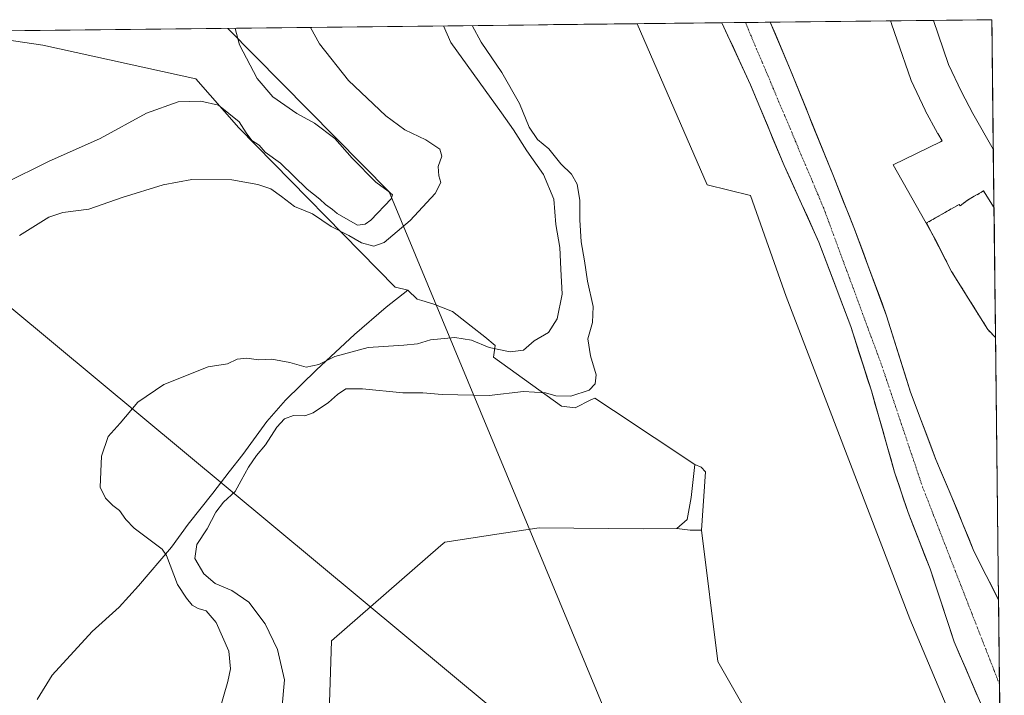
# Model space of a CAD drawing. Units: metres. Extents: x 576825 to 580267, y 4721918 to 4724270.
# Drawn here: x 579918 to 580244, y 4724047 to 4724270 of the extents above; entities that cross this region are included whole.
import ezdxf

# ---------------------------------------------------------------- set-up
doc = ezdxf.new("R2010")
doc.units = ezdxf.units.M
doc.header["$MEASUREMENT"] = 0
doc.linetypes.add('TRAZO_Y_PUNTO', pattern=[1, 0.5, -0.25, 0, -0.25])
doc.linetypes.add('TRAZOSX2', pattern=[1.5, 1, -0.5])
for name, color, linetype, lineweight in [('Arbolado forestal CxS', 92, 'Continuous', 0), ('Corriente natural Cxs', 5, 'Continuous', 13), ('Corriente natural eje', 5, 'TRAZO_Y_PUNTO', 0), ('Corriente natural superficial', 5, 'Continuous', 13), ('Cultivos herbáceos CxS', 92, 'Continuous', 0), ('Curva de nivel normal', 36, 'Continuous', 0), ('Layer 0', 7, 'Continuous', 0), ('Matorral CxS', 135, 'Continuous', 0), ('Municipio CxS', 142, 'Continuous', 0), ('Núcleo urbano CxS', 19, 'Continuous', 0), ('Pastizal CxS', 92, 'Continuous', 0), ('Suelo desnudo CxS', 43, 'Continuous', 0), ('Tendido', 6, 'Continuous', 0), ('Área de servicio', 254, 'TRAZOSX2', 0), ('Área de servicio Cxs', 254, 'Continuous', 0)]:
    doc.layers.add(name, color=color, linetype=linetype, lineweight=lineweight)

# ---------------------------------------------------------------- blocks, each defined once
blk = doc.blocks.new('*U156')
at = {"layer": 'Pastizal CxS', "color": 92, "linetype": 'Continuous', "lineweight": 0}
blk.add_polyline3d([(580176.12, 4724010.92, 429.06), (580149.32, 4724057.81, 426.21), (580143.88, 4724101.25, 426.43), (580145.3, 4724120.43, 425.86), (580143.82, 4724121.99, 426.2), (580143.82, 4724121.99, 426.2), (580141.67, 4724122.89, 426.96), (580114.8, 4724140.79, 435.08), (580108.64, 4724144.89, 436.6), (580107.36, 4724144.25, 436.26), (580102.15, 4724141.65, 436.25), (580097.66, 4724142.15, 436.75), (580075.18, 4724158.38, 443.27), (580075.65, 4724162.23, 444.49), (580072.26, 4724165.08, 445.48), (580067.81, 4724168.68, 446.2), (580061.57, 4724173.44, 447.48), (580055.43, 4724175.88, 448.4), (580051.43, 4724177.11, 449.14), (580049.93, 4724177.57, 449.5), (580046.78, 4724180.5, 450.6), (580042.72, 4724181.55, 451.09), (580042.58, 4724181.57, 451.1), (579990.95, 4724234.22, 464.2), (579976.77, 4724250.42, 466.08), (579926.15, 4724261.55, 473.09), (579895.54, 4724266.06, 482.55), (580122.65, 4724268.63, 417.16), (580145.85, 4724215.37, 418.55), (580160.09, 4724211.81, 416.47), (580171.93, 4724178.45, 416.48), (580212.82, 4724071.92, 415.52), (580243.04, 4724000.13, 415.7)], dxfattribs=at)
blk = doc.blocks.new('*U168')
at = {"layer": 'Pastizal CxS', "color": 92, "linetype": 'Continuous', "lineweight": 0}
for points in [[(579776.83, 4724264.71, 479.94), (579752.47, 4724226.8, 482.47), (579735.21, 4724203.98, 486.5), (579736.25, 4724163.39, 489.54), (579734.49, 4724111.25, 494.01)], [(579895.54, 4724266.06, 482.55), (579926.15, 4724261.55, 473.09), (579976.77, 4724250.42, 466.08), (579990.95, 4724234.22, 464.2), (580042.58, 4724181.57, 451.1), (580042.72, 4724181.55, 451.09), (580046.78, 4724180.5, 450.6)]]:
    blk.add_polyline3d(points, dxfattribs=at)
blk = doc.blocks.new('*U177')
at = {"layer": 'Pastizal CxS', "color": 92, "linetype": 'Continuous', "lineweight": 0}
for points in [[(579776.83, 4724264.71, 479.94), (579752.47, 4724226.8, 482.47), (579735.21, 4724203.98, 486.5), (579736.25, 4724163.39, 489.54), (579734.49, 4724111.25, 494.01)], [(579895.54, 4724266.06, 482.55), (579926.15, 4724261.55, 473.09), (579976.77, 4724250.42, 466.08), (579990.95, 4724234.22, 464.2), (580042.58, 4724181.57, 451.1), (580042.72, 4724181.55, 451.09), (580046.78, 4724180.5, 450.6)]]:
    blk.add_polyline3d(points, dxfattribs=at)
blk = doc.blocks.new('*U189')
at = {"layer": 'Curva de nivel normal', "color": 36, "linetype": 'Continuous', "lineweight": 0}
blk.add_polyline3d([(579989.697704, 4724267.12396, 465), (579989.71, 4724267, 465), (579991.17, 4724261.66, 465), (579997.04, 4724250.48, 465), (580002.22, 4724244.42, 465), (580010.07, 4724238.9, 465), (580015.97, 4724235.74, 465), (580022.72, 4724230.65, 465), (580028.38, 4724224.15, 465), (580036.19, 4724216.22, 465), (580040.32, 4724213.22, 465), (580041.76, 4724212.08, 465), (580041.26, 4724210.72, 465), (580034.56, 4724203.7, 465), (580032.74, 4724202.35, 465), (580030.2, 4724201.99, 465), (580023.41, 4724205.86, 465), (580021.96, 4724207.17, 465), (580019.64, 4724208.83, 465), (580017.7, 4724210.67, 465), (580013.49, 4724213.96, 465), (580004.69, 4724222.56, 465), (579999.68, 4724226.12, 465), (579997.68, 4724228.46, 465), (579995.29, 4724230.07, 465), (579993.4, 4724232.51, 465), (579991.09, 4724236.21, 465), (579984.22, 4724241.67, 465), (579978.43, 4724243.06, 465), (579970.91, 4724242.77, 465), (579960.39, 4724239.08, 465), (579945.06, 4724230.63, 465), (579928.06, 4724223.06, 465), (579913.39, 4724215.82, 465)], dxfattribs=at)
blk = doc.blocks.new('*U190')
at = {"layer": 'Curva de nivel normal', "color": 36, "linetype": 'Continuous', "lineweight": 0}
blk.add_polyline3d([(580014.6548, 4724267.4068, 460), (580017.61, 4724261.96, 460), (580027.21, 4724249.86, 460), (580039.5, 4724238.2, 460), (580045.79, 4724233.58, 460), (580052.77, 4724230.23, 460), (580057.4, 4724227.19, 460), (580058.02, 4724224.81, 460), (580056.9, 4724221.43, 460), (580057.03, 4724218.36, 460), (580057.7, 4724216.17, 460), (580055.84, 4724212.5, 460), (580047.54, 4724203.57, 460), (580038.99, 4724196.29, 460), (580035.57, 4724195.04, 460), (580031.51, 4724196.24, 460), (580027.35, 4724198.62, 460), (580021.46, 4724201.62, 460), (580015.31, 4724205.81, 460), (580009.34, 4724208.18, 460), (580005.03, 4724211.48, 460), (580001.54, 4724213.99, 460), (579997.2, 4724215.53, 460), (579988.59, 4724217.04, 460), (579975.36, 4724217.08, 460), (579965.94, 4724215.41, 460), (579952.36, 4724211.16, 460), (579941.4, 4724207.37, 460), (579932.78, 4724206.2, 460), (579928.17, 4724204.68, 460), (579918.46, 4724198.64, 460)], dxfattribs=at)

msp = doc.modelspace()

# ---------------------------------------------------------------- linework, layer by layer
at = {"layer": 'Arbolado forestal CxS', "color": 92, "linetype": 'Continuous', "lineweight": 0}
msp.add_polyline3d([(580240.41, 4724227.19, 420.23), (580233.67, 4724238.92, 420.74), (580229.85, 4724246.06, 421.01), (580225.55, 4724255.14, 420.67), (580222.2, 4724265.19, 421.8), (580220.68, 4724269.74, 421.95), (580239.92, 4724269.96, 433.13), (580240.41, 4724227.19, 420.23)], close=True, dxfattribs=at)
for points in [[(580239.92, 4724269.96, 433.13), (580220.68, 4724269.74, 421.95)], [(580220.68, 4724269.74, 421.95), (580222.2, 4724265.19, 421.8), (580225.55, 4724255.14, 420.67), (580229.85, 4724246.06, 421.01), (580233.67, 4724238.92, 420.74), (580240.41, 4724227.19, 420.23)], [(580239.92, 4724269.96, 433.13), (580240.41, 4724227.19, 420.23)]]:
    msp.add_polyline3d(points, dxfattribs=at)
at = {"layer": 'Corriente natural Cxs', "color": 5, "linetype": 'Continuous', "lineweight": 13}
msp.add_polyline3d([(580235.12, 4724046.56, 412.16), (580233.21, 4724051, 412.33), (580231.29, 4724055.44, 412.57), (580229.38, 4724059.89, 412.74), (580227.47, 4724064.33, 412.7), (580226.14, 4724068.34, 412.37), (580224.81, 4724072.35, 412.21), (580223.48, 4724076.37, 412.24), (580222.14, 4724080.38, 412.34), (580220.81, 4724084.39, 412.33), (580219.48, 4724088.4, 412.23), (580217.67, 4724093.06, 412.32), (580215.87, 4724097.72, 412.51), (580214.06, 4724102.38, 412.68), (580212.25, 4724107.04, 412.65), (580210.75, 4724111.49, 412.7), (580209.25, 4724115.95, 413.02), (580207.75, 4724120.4, 413.09), (580206.48, 4724124.87, 412.92), (580205.21, 4724129.34, 412.94), (580203.94, 4724133.82, 412.83), (580202.66, 4724138.29, 412.22), (580201.39, 4724142.76, 412.64), (580200.12, 4724147.23, 413.25), (580198.75, 4724151.49, 413.25), (580197.37, 4724155.76, 413), (580196, 4724160.02, 412.96), (580194.62, 4724164.29, 412.88), (580193.25, 4724168.55, 412.52), (580191.5, 4724173.2, 412.16), (580189.75, 4724177.84, 412.07), (580188, 4724182.49, 411.88), (580186.25, 4724187.13, 412.27), (580184.5, 4724191.78, 412.23), (580182.75, 4724196.42, 411.83), (580180.84, 4724200.64, 411.84), (580178.93, 4724204.86, 412), (580177.02, 4724209.08, 411.7), (580175.11, 4724213.29, 411.72), (580173.2, 4724217.51, 411.6), (580171.29, 4724221.73, 411.45), (580169.43, 4724226.18, 411.61), (580167.56, 4724230.62, 411.34), (580165.7, 4724235.07, 411.44), (580163.84, 4724239.52, 411.47), (580161.97, 4724243.96, 411.38), (580160.11, 4724248.41, 411.39), (580158.23, 4724252.52, 411.37), (580156.34, 4724256.63, 411.36), (580154.46, 4724260.73, 411.38), (580152.57, 4724264.84, 411.36), (580150.69, 4724268.95, 411.54), (580154.68, 4724268.99, 411.38), (580158.68, 4724269.04, 411.4), (580162.67, 4724269.08, 411.57), (580166.66, 4724269.13, 411.9), (580168.34, 4724265.17, 411.92), (580170.02, 4724261.22, 411.76), (580171.69, 4724257.26, 411.48), (580173.37, 4724253.31, 411.76), (580175.11, 4724248.99, 411.78), (580176.86, 4724244.67, 411.55), (580178.6, 4724240.34, 411.53), (580180.34, 4724236.02, 411.46), (580182.08, 4724231.7, 411.45), (580183.83, 4724227.38, 411.45), (580185.57, 4724223.05, 411.34), (580187.31, 4724218.73, 411.6), (580189.12, 4724214.22, 411.94), (580190.92, 4724209.71, 411.56), (580192.73, 4724205.19, 411.73), (580194.53, 4724200.68, 411.77), (580196.05, 4724196.6, 411.69), (580197.56, 4724192.52, 411.65), (580199.08, 4724188.44, 411.84), (580200.59, 4724184.35, 412.57), (580202.11, 4724180.27, 412.74), (580203.62, 4724176.19, 412.49), (580205.14, 4724172.11, 412.32), (580206.46, 4724167.9, 412.5), (580207.78, 4724163.69, 412.81), (580209.1, 4724159.49, 412.81), (580210.41, 4724155.28, 412.71), (580211.73, 4724151.07, 412.65), (580213.05, 4724146.86, 412.8), (580214.72, 4724142.4, 412.54), (580216.39, 4724137.95, 412.61), (580218.07, 4724133.49, 412.44), (580219.74, 4724129.04, 412.36), (580221.41, 4724124.58, 412.19), (580223.19, 4724120.42, 412.09), (580224.96, 4724116.27, 411.97), (580226.74, 4724112.11, 411.99), (580228.55, 4724107.65, 411.89), (580230.35, 4724103.18, 411.75), (580232.16, 4724098.72, 412), (580233.96, 4724094.25, 412.21), (580236, 4724090.24, 412.26), (580238.05, 4724086.23, 412.57), (580240.09, 4724082.21, 412.66), (580242.13, 4724078.2, 412.84), (580242.14, 4724078.18, 412.84), (580242.14, 4724078.18, 412.84), (580242.19, 4724073.25, 412.96), (580242.25, 4724068.33, 412.75), (580242.31, 4724063.4, 412.36), (580242.37, 4724058.47, 412.3), (580242.42, 4724053.54, 412.24), (580242.48, 4724048.62, 412.2), (580242.54, 4724043.69, 412.06)], dxfattribs=at)
at = {"layer": 'Corriente natural eje', "color": 5, "linetype": 'TRAZO_Y_PUNTO', "lineweight": 0}
for points in [[(580158.45, 4724269.04, 411.4), (580160.3, 4724264.65, 411.38), (580162.15, 4724260.27, 411.36), (580163.99, 4724255.88, 411.33), (580165.84, 4724251.5, 411.32), (580167.69, 4724247.12, 411.32), (580169.54, 4724242.73, 411.32), (580171.39, 4724238.35, 411.33), (580173.23, 4724233.96, 411.32), (580175.08, 4724229.58, 411.32), (580176.93, 4724225.2, 411.31), (580178.78, 4724220.81, 411.32), (580180.62, 4724216.43, 411.32), (580182.47, 4724212.04, 411.34), (580184.32, 4724207.66, 411.35), (580185.93, 4724203.3, 411.35), (580187.54, 4724198.93, 411.4), (580189.15, 4724194.57, 411.6), (580190.76, 4724190.21, 411.58), (580192.37, 4724185.84, 411.59), (580193.98, 4724181.48, 411.87), (580195.59, 4724177.12, 412.21), (580197.2, 4724172.75, 412.47), (580198.81, 4724168.39, 412.61), (580200.42, 4724164.03, 412.96), (580202.03, 4724159.66, 413.32), (580203.64, 4724155.3, 413.34), (580205.13, 4724150.87, 413.22), (580206.62, 4724146.44, 412.81), (580208.11, 4724142.01, 412.36), (580209.6, 4724137.58, 412.32), (580211.08, 4724133.14, 412.51), (580212.57, 4724128.71, 412.45), (580214.06, 4724124.28, 412.23), (580215.55, 4724119.85, 412.16), (580217.04, 4724115.42, 412.12), (580218.86, 4724110.76, 412.05), (580220.67, 4724106.1, 411.99), (580222.49, 4724101.45, 412.04), (580224.3, 4724096.79, 412.13), (580226.12, 4724092.13, 412.18), (580227.93, 4724087.47, 412.21), (580229.75, 4724082.82, 412.25), (580231.57, 4724078.16, 412.31), (580233.38, 4724073.5, 412.45), (580235.2, 4724068.84, 412.56), (580237.01, 4724064.18, 412.51), (580238.83, 4724059.53, 412.36), (580240.64, 4724054.87, 412.23), (580242.46, 4724050.21, 412.21)], [(580242.46, 4724050.21, 412.21), (580242.46, 4724050.21, 412.21)]]:
    msp.add_polyline3d(points, dxfattribs=at)
at = {"layer": 'Corriente natural superficial', "color": 5, "linetype": 'Continuous', "lineweight": 13}
for points in [[(580158.45, 4724269.04, 411.4), (580154.68, 4724268.99, 411.38), (580150.69, 4724268.95, 411.54)], [(580235.12, 4724046.56, 412.16), (580233.21, 4724051, 412.33), (580231.29, 4724055.44, 412.57), (580229.38, 4724059.89, 412.74), (580227.47, 4724064.33, 412.7), (580226.14, 4724068.34, 412.37), (580224.81, 4724072.35, 412.21), (580223.48, 4724076.37, 412.24), (580222.14, 4724080.38, 412.34), (580220.81, 4724084.39, 412.33), (580219.48, 4724088.4, 412.23), (580217.67, 4724093.06, 412.32), (580215.87, 4724097.72, 412.51), (580214.06, 4724102.38, 412.68), (580212.25, 4724107.04, 412.65), (580210.75, 4724111.49, 412.7), (580209.25, 4724115.95, 413.02), (580207.75, 4724120.4, 413.09), (580206.48, 4724124.87, 412.92), (580205.21, 4724129.34, 412.94), (580203.94, 4724133.82, 412.83), (580202.66, 4724138.29, 412.22), (580201.39, 4724142.76, 412.64), (580200.12, 4724147.23, 413.25), (580198.75, 4724151.49, 413.25), (580197.37, 4724155.76, 413), (580196, 4724160.02, 412.96), (580194.62, 4724164.29, 412.88), (580193.25, 4724168.55, 412.52), (580191.5, 4724173.2, 412.16), (580189.75, 4724177.84, 412.07), (580188, 4724182.49, 411.88), (580186.25, 4724187.13, 412.27), (580184.5, 4724191.78, 412.23), (580182.75, 4724196.42, 411.83), (580180.84, 4724200.64, 411.84), (580178.93, 4724204.86, 412), (580177.02, 4724209.08, 411.7), (580175.11, 4724213.29, 411.72), (580173.2, 4724217.51, 411.6), (580171.29, 4724221.73, 411.45), (580169.43, 4724226.18, 411.61), (580167.56, 4724230.62, 411.34), (580165.7, 4724235.07, 411.44), (580163.84, 4724239.52, 411.47), (580161.97, 4724243.96, 411.38), (580160.11, 4724248.41, 411.39), (580158.23, 4724252.52, 411.37), (580156.34, 4724256.63, 411.36), (580154.46, 4724260.73, 411.38), (580152.57, 4724264.84, 411.36), (580150.69, 4724268.95, 411.54)], [(580166.66, 4724269.13, 411.9), (580162.67, 4724269.08, 411.57), (580158.68, 4724269.04, 411.4), (580158.45, 4724269.04, 411.4)], [(580166.66, 4724269.13, 411.9), (580168.34, 4724265.17, 411.92), (580170.02, 4724261.22, 411.76), (580171.69, 4724257.26, 411.48), (580173.37, 4724253.31, 411.76), (580175.11, 4724248.99, 411.78), (580176.86, 4724244.67, 411.55), (580178.6, 4724240.34, 411.53), (580180.34, 4724236.02, 411.46), (580182.08, 4724231.7, 411.45), (580183.83, 4724227.38, 411.45), (580185.57, 4724223.05, 411.34), (580187.31, 4724218.73, 411.6), (580189.12, 4724214.22, 411.94), (580190.92, 4724209.71, 411.56), (580192.73, 4724205.19, 411.73), (580194.53, 4724200.68, 411.77), (580196.05, 4724196.6, 411.69), (580197.56, 4724192.52, 411.65), (580199.08, 4724188.44, 411.84), (580200.59, 4724184.35, 412.57), (580202.11, 4724180.27, 412.74), (580203.62, 4724176.19, 412.49), (580205.14, 4724172.11, 412.32), (580206.46, 4724167.9, 412.5), (580207.78, 4724163.69, 412.81), (580209.1, 4724159.49, 412.81), (580210.41, 4724155.28, 412.71), (580211.73, 4724151.07, 412.65), (580213.05, 4724146.86, 412.8), (580214.72, 4724142.4, 412.54), (580216.39, 4724137.95, 412.61), (580218.07, 4724133.49, 412.44), (580219.74, 4724129.04, 412.36), (580221.41, 4724124.58, 412.2), (580223.19, 4724120.42, 412.09), (580224.96, 4724116.27, 411.97), (580226.74, 4724112.11, 411.99), (580228.55, 4724107.65, 411.89), (580230.35, 4724103.18, 411.75), (580232.16, 4724098.72, 412), (580233.96, 4724094.25, 412.21), (580236, 4724090.24, 412.26), (580238.05, 4724086.23, 412.57), (580240.09, 4724082.21, 412.66), (580242.13, 4724078.2, 412.84), (580242.14, 4724078.18, 412.84)], [(580242.14, 4724078.18, 412.84), (580242.19, 4724073.25, 412.96), (580242.25, 4724068.33, 412.75), (580242.31, 4724063.4, 412.36), (580242.37, 4724058.47, 412.3), (580242.42, 4724053.54, 412.24), (580242.46, 4724050.21, 412.21)], [(580242.46, 4724050.21, 412.21), (580242.48, 4724048.62, 412.2), (580242.54, 4724043.69, 412.06), (580242.59, 4724038.76, 411.86), (580242.65, 4724033.83, 411.75), (580242.71, 4724028.9, 411.59)], [(580242.46, 4724050.21, 412.21), (580242.46, 4724050.21, 412.21)]]:
    msp.add_polyline3d(points, dxfattribs=at)
at = {"layer": 'Cultivos herbáceos CxS', "color": 92, "linetype": 'Continuous', "lineweight": 0}
for points in [[(580055.47, 4723821.19, 447.57), (580018.01, 4723910.46, 452.63), (580036.98, 4723918.6, 446.09), (580064.43, 4723940.06, 440.34), (580046.34, 4723954.76, 442.39), (580021.47, 4723977.36, 446.96), (580019.2, 4723991.26, 442.86), (580018.4, 4723989.62, 443.23), (580019.38, 4723996.52, 442.07), (580021.6, 4724064.62, 435.93), (580057.76, 4724096.14, 432.83), (580059.04, 4724097.26, 432.83), (580077.03, 4724099.99, 431.68), (580090.21, 4724101.99, 430.79), (580124.6, 4724101.59, 429.9), (580135.72, 4724101.73, 427.7), (580140.23, 4724101.18, 426.97), (580143.88, 4724101.25, 426.43), (580149.32, 4724057.81, 426.21), (580176.12, 4724010.92, 429.06), (580182.05, 4723969.87, 430.5), (580196.46, 4723947.62, 429.96), (580202.44, 4723935.26, 430.16), (580209.22, 4723906.84, 431.21)], [(580143.88, 4724101.25, 426.43), (580140.23, 4724101.18, 426.97), (580135.72, 4724101.73, 427.7), (580124.6, 4724101.59, 429.9), (580090.21, 4724101.99, 430.79), (580077.03, 4724099.99, 431.68), (580059.04, 4724097.26, 432.83), (580057.76, 4724096.14, 432.83), (580021.6, 4724064.62, 435.93), (580019.38, 4723996.52, 442.07), (580018.4, 4723989.62, 443.23)], [(580143.88, 4724101.25, 426.43), (580149.32, 4724057.81, 426.21), (580176.12, 4724010.92, 429.06), (580182.05, 4723969.87, 430.5), (580196.46, 4723947.62, 429.96), (580202.44, 4723935.26, 430.16), (580209.22, 4723906.84, 431.21), (580213.62, 4723892.39, 431.61), (580213.62, 4723892.38, 431.61)]]:
    msp.add_polyline3d(points, dxfattribs=at)
at = {"layer": 'Curva de nivel normal', "color": 36, "linetype": 'Continuous', "lineweight": 0}
for points in [[(580058.58, 4724267.9, 445), (580061.08, 4724262.45, 445), (580077.78, 4724239.21, 445), (580081.73, 4724233.52, 445), (580086.18, 4724226.64, 445), (580091.65, 4724218.77, 445), (580095.1, 4724210.58, 445), (580095.73, 4724202.28, 445), (580097.13, 4724194.61, 445), (580097.4, 4724187.52, 445), (580097.85, 4724179.17, 445), (580096.18, 4724171.02, 445), (580093.38, 4724166.5, 445), (580088.6, 4724163.81, 445), (580085.05, 4724160.68, 445), (580080.68, 4724160.17, 445), (580073.76, 4724161.61, 445), (580067.9, 4724164.06, 445), (580062.4, 4724164.94, 445), (580054.36, 4724164.09, 445), (580050.01, 4724162.82, 445), (580045.54, 4724162.32, 445), (580033.74, 4724161.56, 445), (580022.72, 4724158.58, 445), (580017.39, 4724155.99, 445), (580013.17, 4724155.12, 445), (580007.83, 4724156.67, 445), (580001.83, 4724157.78, 445), (579997.4, 4724157.52, 445), (579993.59, 4724158.04, 445), (579990.4, 4724157.75, 445), (579987.22, 4724156.2, 445), (579980.84, 4724155.22, 445), (579966.18, 4724149.36, 445), (579957.5, 4724143.47, 445), (579951.67, 4724136.62, 445), (579947.7, 4724132.11, 445), (579945.5, 4724125.71, 445), (579945.11, 4724115.37, 445), (579946.88, 4724111.82, 445), (579949.29, 4724109.38, 445), (579951.46, 4724107.74, 445), (579953.59, 4724104.71, 445), (579956.36, 4724101.81, 445), (579965.58, 4724094.93, 445), (579967.08, 4724092.84, 445), (579970.65, 4724083.18, 445), (579973.6, 4724078.7, 445), (579975.56, 4724076.43, 445), (579977.53, 4724075.33, 445), (579980.14, 4724074.5, 445), (579983.43, 4724070.63, 445), (579987.65, 4724061.18, 445), (579988.2, 4724055.33, 445), (579987.32, 4724051.18, 445), (579981.77, 4724032.13, 445)], [(580068.06, 4724268.01, 440), (580071.02, 4724262.56, 440), (580077.95, 4724252.55, 440), (580083.74, 4724242.22, 440), (580086.99, 4724234.42, 440), (580089.74, 4724230.4, 440), (580093.4, 4724227.3, 440), (580097.38, 4724222.33, 440), (580100.95, 4724218.88, 440), (580102.77, 4724215.61, 440), (580103.72, 4724210.17, 440), (580103.67, 4724203.84, 440), (580104.09, 4724196.52, 440), (580105.26, 4724190.24, 440), (580106.22, 4724183.52, 440), (580108.12, 4724175.17, 440), (580107.87, 4724169.84, 440), (580106.38, 4724164.5, 440), (580107.2, 4724158.84, 440), (580109.06, 4724152.55, 440), (580108.72, 4724149.61, 440), (580106.73, 4724147.51, 440), (580100.76, 4724145.5, 440), (580095.71, 4724145.56, 440), (580092.38, 4724146.58, 440), (580085.05, 4724147.03, 440), (580073.71, 4724145.67, 440), (580058.15, 4724146.03, 440), (580051.78, 4724146.56, 440), (580045.14, 4724146.63, 440), (580031.85, 4724147.97, 440), (580026.29, 4724147.87, 440), (580023.58, 4724146.09, 440), (580020.6, 4724143.38, 440), (580015.49, 4724139.98, 440), (580012.79, 4724139.04, 440), (580008.99, 4724139.12, 440), (580006.09, 4724138.04, 440), (580003.52, 4724135.24, 440), (579999.72, 4724129.45, 440), (579996.8, 4724125.91, 440), (579994.18, 4724122.02, 440), (579991.68, 4724117.59, 440), (579989.68, 4724114.03, 440), (579985.9, 4724110.44, 440), (579983.29, 4724107.1, 440), (579980.48, 4724101.68, 440), (579977.06, 4724096.41, 440), (579976.42, 4724091.86, 440), (579979.36, 4724086.78, 440), (579983.15, 4724083.6, 440), (579988.6, 4724081.25, 440), (579994.24, 4724077.39, 440), (579999.68, 4724070.18, 440), (580003.74, 4724061.75, 440), (580006.04, 4724051.75, 440), (580005.17, 4724041.96, 440)]]:
    msp.add_polyline3d(points, dxfattribs=at)
at = {"layer": 'Layer 0', "linetype": 'Continuous', "lineweight": 0}
for points in [[(579924.24, 4724045.25, 455.49), (579929.23, 4724053.31, 455.36), (579942.42, 4724067.72, 453.16), (579951.33, 4724075.76, 450.71), (579957.8, 4724082.81, 448.09), (579968.64, 4724095.6, 443.99), (579974.22, 4724103.23, 443.04), (579982.33, 4724113.48, 442.45), (579987.76, 4724120.47, 441.32), (579992.23, 4724126.23, 441.64), (580000.19, 4724137.17, 442.15), (580006.37, 4724144.21, 442.89), (580016.64, 4724154.18, 444.17), (580029.17, 4724165.93, 447.23), (580039.66, 4724174.89, 450.19), (580046.78, 4724180.5, 452.2), (580049.93, 4724177.57, 450.44), (580051.43, 4724177.11, 450.26), (580055.43, 4724175.88, 449.72), (580061.57, 4724173.44, 448.08), (580067.81, 4724168.68, 447.15), (580072.26, 4724165.08, 446.4), (580075.65, 4724162.23, 445.44), (580075.18, 4724158.38, 443.75), (580097.66, 4724142.15, 437.73), (580102.15, 4724141.65, 437.71), (580107.36, 4724144.25, 438.2), (580108.64, 4724144.89, 438.33), (580114.8, 4724140.79, 436.32), (580141.67, 4724122.89, 428.49), (580140.48, 4724112.05, 427.8), (580139.16, 4724104.77, 427.9), (580135.72, 4724101.73, 428.79), (580124.6, 4724101.59, 430.37), (580090.21, 4724101.99, 431.93), (580077.03, 4724099.99, 432.41), (580059.04, 4724097.26, 433.97), (580057.76, 4724096.14, 433.79), (580021.6, 4724064.62, 436.4), (580019.38, 4723996.52, 441.7)], [(580019.38, 4723996.52, 441.7), (580021.6, 4724064.62, 436.4), (580057.76, 4724096.14, 433.79), (580059.04, 4724097.26, 433.97), (580077.03, 4724099.99, 432.41), (580090.21, 4724101.99, 431.93), (580124.6, 4724101.59, 430.37), (580135.72, 4724101.73, 428.79), (580139.16, 4724104.77, 427.9), (580140.48, 4724112.05, 427.8), (580141.67, 4724122.89, 428.49), (580114.8, 4724140.79, 436.32), (580108.64, 4724144.89, 438.33), (580107.36, 4724144.25, 438.2), (580102.15, 4724141.65, 437.71), (580097.66, 4724142.15, 437.73), (580075.18, 4724158.38, 443.75), (580075.65, 4724162.23, 445.44), (580072.26, 4724165.08, 446.4), (580067.81, 4724168.68, 447.15), (580061.57, 4724173.44, 448.08), (580055.43, 4724175.88, 449.72), (580051.43, 4724177.11, 450.26), (580049.93, 4724177.57, 450.44), (580046.78, 4724180.5, 452.2), (580039.66, 4724174.89, 450.19), (580029.17, 4724165.93, 447.23), (580016.64, 4724154.18, 444.17), (580006.37, 4724144.21, 442.89), (580000.19, 4724137.17, 442.15), (579992.23, 4724126.23, 441.64), (579987.76, 4724120.47, 441.32), (579982.33, 4724113.48, 442.45), (579974.22, 4724103.23, 443.04), (579968.64, 4724095.6, 443.99), (579957.8, 4724082.81, 448.09), (579951.33, 4724075.76, 450.71), (579942.42, 4724067.72, 453.16), (579929.23, 4724053.31, 455.36), (579924.24, 4724045.25, 455.49)]]:
    msp.add_polyline3d(points, dxfattribs=at)
at = {"layer": 'Matorral CxS', "color": 135, "linetype": 'Continuous', "lineweight": 0}
for points in [[(580243.04, 4724000.13, 415.7), (580212.82, 4724071.92, 415.52), (580171.93, 4724178.45, 416.48), (580160.09, 4724211.81, 416.47), (580145.85, 4724215.37, 418.55), (580122.65, 4724268.63, 417.16), (580150.69, 4724268.95, 411.37), (580160.11, 4724248.41, 411.34), (580171.29, 4724221.73, 411.5), (580182.75, 4724196.42, 412.16), (580193.25, 4724168.55, 412.87), (580200.12, 4724147.23, 412.72), (580207.75, 4724120.4, 412.49), (580212.25, 4724107.04, 411.87), (580219.48, 4724088.4, 412.15), (580227.47, 4724064.33, 412.66), (580238.94, 4724037.67, 411.63), (580242.7, 4724028.92, 411.51), (580242.71, 4724028.9, 411.51), (580243.04, 4724000.13, 415.7)], [(580242.14, 4724078.18, 413.08), (580242.13, 4724078.2, 413.08), (580233.96, 4724094.25, 412.37), (580226.74, 4724112.11, 411.92), (580221.41, 4724124.58, 411.87), (580213.05, 4724146.86, 412.36), (580205.14, 4724172.11, 412.38), (580194.53, 4724200.68, 411.9), (580187.31, 4724218.73, 411.97), (580173.37, 4724253.31, 411.98), (580166.66, 4724269.13, 412.03), (580206.44, 4724269.58, 419.59), (580206.75, 4724268.66, 419.6), (580206.77, 4724268.62, 419.6), (580208.64, 4724263.18, 419.69), (580213.11, 4724250.15, 419.6), (580213.23, 4724249.86, 419.59), (580217.86, 4724240.1, 419.65), (580217.93, 4724239.97, 419.65), (580221.96, 4724232.44, 419.63), (580222, 4724232.36, 419.64), (580222.04, 4724232.29, 419.64), (580223.54, 4724229.86, 419.6), (580222.9, 4724229.55, 419.59), (580207.26, 4724222.01, 417.1), (580221.02, 4724197.6, 418.86), (580226.59, 4724186.76, 418.51), (580232.14, 4724177.88, 418.61), (580238.01, 4724168.46, 419.18), (580238.62, 4724167.49, 419.11), (580241.12, 4724164.89, 419), (580241.14, 4724164.87, 419), (580242.14, 4724078.18, 413.08)]]:
    msp.add_polyline3d(points, close=True, dxfattribs=at)
for points in [[(580150.69, 4724268.95, 411.37), (580122.65, 4724268.63, 417.16)], [(580122.65, 4724268.63, 417.16), (580145.85, 4724215.37, 418.55), (580160.09, 4724211.81, 416.47), (580171.93, 4724178.45, 416.48), (580212.82, 4724071.92, 415.52), (580243.04, 4724000.13, 415.7)], [(580150.69, 4724268.95, 411.37), (580160.11, 4724248.41, 411.34), (580171.29, 4724221.73, 411.5), (580182.75, 4724196.42, 412.16), (580193.25, 4724168.55, 412.87), (580200.12, 4724147.23, 412.72), (580207.75, 4724120.4, 412.49), (580212.25, 4724107.04, 411.87), (580219.48, 4724088.4, 412.15), (580227.47, 4724064.33, 412.66), (580238.94, 4724037.67, 411.63), (580242.7, 4724028.92, 411.51), (580242.71, 4724028.9, 411.51)], [(580206.44, 4724269.58, 419.59), (580166.66, 4724269.13, 412.03)], [(580166.66, 4724269.13, 412.03), (580173.37, 4724253.31, 411.98), (580187.31, 4724218.73, 411.97), (580194.53, 4724200.68, 411.9), (580205.14, 4724172.11, 412.38), (580213.05, 4724146.86, 412.36), (580221.41, 4724124.58, 411.87), (580226.74, 4724112.11, 411.92), (580233.96, 4724094.25, 412.37), (580242.13, 4724078.2, 413.08), (580242.14, 4724078.18, 413.08)], [(580206.44, 4724269.58, 419.59), (580206.75, 4724268.66, 419.6), (580206.77, 4724268.62, 419.6), (580208.64, 4724263.18, 419.69), (580213.11, 4724250.15, 419.6), (580213.23, 4724249.86, 419.59), (580217.86, 4724240.1, 419.65), (580217.93, 4724239.97, 419.65), (580221.96, 4724232.44, 419.63), (580222, 4724232.36, 419.64), (580222.04, 4724232.29, 419.64), (580223.54, 4724229.86, 419.6), (580222.9, 4724229.55, 419.59), (580207.26, 4724222.01, 417.1), (580221.02, 4724197.6, 418.86), (580226.59, 4724186.76, 418.51), (580232.14, 4724177.88, 418.61), (580238.01, 4724168.46, 419.18), (580238.62, 4724167.49, 419.11), (580241.12, 4724164.89, 419), (580241.14, 4724164.87, 419)], [(580241.14, 4724164.87, 419), (580242.14, 4724078.18, 413.08)]]:
    msp.add_polyline3d(points, dxfattribs=at)
at = {"layer": 'Municipio CxS', "color": 142, "linetype": 'Continuous', "lineweight": 0}
msp.add_polyline3d([(579915.2, 4724266.28, 480.09), (579920.19, 4724266.34, 479.53), (579925.19, 4724266.39, 478.62), (579930.19, 4724266.45, 477.38), (579935.18, 4724266.51, 476.11), (579940.18, 4724266.56, 474.95), (579945.17, 4724266.62, 473.9), (579950.17, 4724266.68, 472.93), (579955.16, 4724266.73, 472.04), (579960.16, 4724266.79, 471.16), (579965.16, 4724266.85, 470.04), (579970.15, 4724266.9, 468.74), (579975.15, 4724266.96, 467.44), (579980.14, 4724267.02, 466.48), (579985.14, 4724267.07, 465.61), (579990.13, 4724267.13, 464.71), (579995.13, 4724267.19, 463.8), (580000.13, 4724267.24, 462.73), (580005.12, 4724267.3, 461.71), (580010.12, 4724267.36, 460.76), (580015.11, 4724267.41, 459.7), (580020.11, 4724267.47, 458.88), (580025.1, 4724267.53, 458.11), (580030.1, 4724267.58, 457.59), (580035.1, 4724267.64, 457.27), (580040.09, 4724267.7, 454.49), (580045.09, 4724267.75, 452.26), (580050.08, 4724267.81, 449.88), (580055.08, 4724267.87, 446.78), (580060.07, 4724267.92, 443.78), (580065.07, 4724267.98, 440.93), (580070.07, 4724268.03, 438.15), (580075.06, 4724268.09, 435.35), (580080.06, 4724268.15, 432.67), (580085.05, 4724268.2, 430.13), (580090.05, 4724268.26, 427.59), (580095.04, 4724268.32, 426.67), (580100.04, 4724268.37, 424.65), (580105.04, 4724268.43, 423.79), (580110.03, 4724268.49, 422.94), (580115.03, 4724268.54, 419.33), (580120.02, 4724268.6, 417.59), (580125.02, 4724268.66, 416.85), (580130.01, 4724268.71, 416.65), (580135.01, 4724268.77, 416.46), (580140.01, 4724268.83, 414.51), (580145, 4724268.88, 412.56), (580150, 4724268.94, 411.63), (580154.99, 4724269, 411.37), (580159.99, 4724269.05, 411.44), (580164.98, 4724269.11, 411.76), (580169.98, 4724269.17, 412.4), (580174.98, 4724269.22, 414.43), (580179.97, 4724269.28, 417.37), (580184.97, 4724269.34, 418.64), (580189.96, 4724269.39, 418.83), (580194.96, 4724269.45, 418.83), (580199.95, 4724269.51, 419.22), (580204.95, 4724269.56, 419.58), (580209.95, 4724269.62, 419.6), (580214.94, 4724269.68, 419.59), (580219.94, 4724269.73, 421.42), (580224.93, 4724269.79, 423.02), (580229.93, 4724269.85, 425.32), (580234.92, 4724269.9, 428.13), (580239.92, 4724269.96, 431.99), (580239.98, 4724264.96, 431.47), (580240.04, 4724259.97, 431.63), (580240.09, 4724254.97, 431.07), (580240.15, 4724249.97, 429.69), (580240.21, 4724244.98, 427.28), (580240.27, 4724239.98, 424.95), (580240.32, 4724234.99, 423.37), (580240.38, 4724229.99, 421.06), (580240.44, 4724224.99, 419.51), (580240.5, 4724220, 419.32), (580240.56, 4724215, 419.46), (580240.61, 4724210, 419.53), (580240.67, 4724205.01, 419.58), (580240.73, 4724200.01, 419.66), (580240.79, 4724195.02, 419.72), (580240.84, 4724190.02, 419.77), (580240.9, 4724185.02, 419.83), (580240.96, 4724180.03, 419.86), (580241.02, 4724175.03, 419.88), (580241.08, 4724170.03, 419.81), (580241.13, 4724165.04, 419.33), (580241.19, 4724160.04, 417.03), (580241.25, 4724155.04, 415.72), (580241.31, 4724150.05, 415.41), (580241.36, 4724145.05, 415.61), (580241.42, 4724140.06, 415.83), (580241.48, 4724135.06, 415.71), (580241.54, 4724130.06, 415.66), (580241.6, 4724125.07, 415.77), (580241.65, 4724120.07, 415.37), (580241.71, 4724115.07, 415.14), (580241.77, 4724110.08, 414.99), (580241.83, 4724105.08, 414.45), (580241.88, 4724100.09, 414.21), (580241.94, 4724095.09, 414.05), (580242, 4724090.09, 413.54), (580242.06, 4724085.1, 413.04), (580242.12, 4724080.1, 412.86), (580242.17, 4724075.1, 412.93), (580242.23, 4724070.11, 412.83), (580242.29, 4724065.11, 412.49), (580242.35, 4724060.12, 412.32), (580242.4, 4724055.12, 412.26), (580242.46, 4724050.12, 412.21), (580242.52, 4724045.13, 412.1)], dxfattribs=at)
at = {"layer": 'Núcleo urbano CxS', "color": 19, "linetype": 'Continuous', "lineweight": 0}
msp.add_polyline3d([(580241.14, 4724164.87, 419), (580241.12, 4724164.89, 419), (580238.62, 4724167.49, 419.11), (580238.01, 4724168.46, 419.18), (580232.14, 4724177.88, 418.61), (580226.59, 4724186.76, 418.51), (580221.02, 4724197.6, 418.86), (580207.26, 4724222.01, 417.1), (580222.9, 4724229.55, 419.59), (580223.54, 4724229.86, 419.6), (580222.04, 4724232.29, 419.64), (580222, 4724232.36, 419.64), (580221.96, 4724232.44, 419.63), (580217.93, 4724239.97, 419.65), (580217.86, 4724240.1, 419.65), (580213.23, 4724249.86, 419.59), (580213.11, 4724250.15, 419.6), (580208.64, 4724263.18, 419.69), (580206.77, 4724268.62, 419.6), (580206.75, 4724268.66, 419.6), (580206.44, 4724269.58, 419.59), (580220.68, 4724269.74, 421.95), (580222.2, 4724265.19, 421.8), (580225.55, 4724255.14, 420.67), (580229.85, 4724246.06, 421.01), (580233.67, 4724238.92, 420.74), (580240.41, 4724227.19, 420.23), (580241.14, 4724164.87, 419)], close=True, dxfattribs=at)
for points in [[(580220.68, 4724269.74, 421.95), (580206.44, 4724269.58, 419.59)], [(580206.44, 4724269.58, 419.59), (580206.75, 4724268.66, 419.6), (580206.77, 4724268.62, 419.6), (580208.64, 4724263.18, 419.69), (580213.11, 4724250.15, 419.6), (580213.23, 4724249.86, 419.59), (580217.86, 4724240.1, 419.65), (580217.93, 4724239.97, 419.65), (580221.96, 4724232.44, 419.63), (580222, 4724232.36, 419.64), (580222.04, 4724232.29, 419.64), (580223.54, 4724229.86, 419.6), (580222.9, 4724229.55, 419.59), (580207.26, 4724222.01, 417.1), (580221.02, 4724197.6, 418.86), (580226.59, 4724186.76, 418.51), (580232.14, 4724177.88, 418.61), (580238.01, 4724168.46, 419.18), (580238.62, 4724167.49, 419.11), (580241.12, 4724164.89, 419), (580241.14, 4724164.87, 419)], [(580220.68, 4724269.74, 421.95), (580222.2, 4724265.19, 421.8), (580225.55, 4724255.14, 420.67), (580229.85, 4724246.06, 421.01), (580233.67, 4724238.92, 420.74), (580240.41, 4724227.19, 420.23)], [(580240.41, 4724227.19, 420.23), (580241.14, 4724164.87, 419)], [(579924.24, 4724045.25, 454.29), (579929.23, 4724053.31, 454.07), (579942.42, 4724067.72, 452.57), (579951.33, 4724075.76, 451.82), (579957.8, 4724082.81, 448.37), (579968.64, 4724095.6, 443.24), (579974.22, 4724103.23, 441.51), (579982.33, 4724113.48, 440.26), (579987.76, 4724120.47, 440.49), (579992.23, 4724126.23, 440.16), (580000.19, 4724137.17, 440.59), (580006.37, 4724144.21, 440.85), (580016.64, 4724154.18, 442.54), (580029.17, 4724165.93, 445.74), (580039.66, 4724174.89, 448.76), (580046.78, 4724180.5, 450.6), (580049.93, 4724177.57, 449.5), (580051.43, 4724177.11, 449.14), (580055.43, 4724175.88, 448.4), (580061.57, 4724173.44, 447.48), (580067.81, 4724168.68, 446.2), (580072.26, 4724165.08, 445.48), (580075.65, 4724162.23, 444.49), (580075.18, 4724158.38, 443.27), (580097.66, 4724142.15, 436.75), (580102.15, 4724141.65, 436.25), (580107.36, 4724144.25, 436.26), (580108.64, 4724144.89, 436.6), (580114.8, 4724140.79, 435.08), (580141.67, 4724122.89, 426.96), (580143.82, 4724121.99, 426.2), (580143.82, 4724121.99, 426.2), (580145.3, 4724120.43, 425.86), (580143.88, 4724101.25, 426.43), (580140.23, 4724101.18, 426.97), (580135.72, 4724101.73, 427.7), (580124.6, 4724101.59, 429.9), (580090.21, 4724101.99, 430.79), (580077.03, 4724099.99, 431.68), (580059.04, 4724097.26, 432.83), (580057.76, 4724096.14, 432.83), (580021.6, 4724064.62, 435.93), (580019.38, 4723996.52, 442.07)], [(580046.78, 4724180.5, 450.6), (580039.66, 4724174.89, 448.76), (580029.17, 4724165.93, 445.74), (580016.64, 4724154.18, 442.54), (580006.37, 4724144.21, 440.85), (580000.19, 4724137.17, 440.59), (579992.23, 4724126.23, 440.16), (579987.76, 4724120.47, 440.49), (579982.33, 4724113.48, 440.26), (579974.22, 4724103.23, 441.51), (579968.64, 4724095.6, 443.24), (579957.8, 4724082.81, 448.37), (579951.33, 4724075.76, 451.82), (579942.42, 4724067.72, 452.57), (579929.23, 4724053.31, 454.07), (579924.24, 4724045.25, 454.29)], [(580046.78, 4724180.5, 450.6), (580049.93, 4724177.57, 449.5), (580051.43, 4724177.11, 449.14), (580055.43, 4724175.88, 448.4), (580061.57, 4724173.44, 447.48), (580067.81, 4724168.68, 446.2), (580072.26, 4724165.08, 445.48), (580075.65, 4724162.23, 444.49), (580075.18, 4724158.38, 443.27), (580097.66, 4724142.15, 436.75), (580102.15, 4724141.65, 436.25), (580107.36, 4724144.25, 436.26), (580108.64, 4724144.89, 436.6), (580114.8, 4724140.79, 435.08), (580141.67, 4724122.89, 426.96), (580143.82, 4724121.99, 426.2), (580143.82, 4724121.99, 426.2), (580145.3, 4724120.43, 425.86), (580143.88, 4724101.25, 426.43)], [(580143.88, 4724101.25, 426.43), (580140.23, 4724101.18, 426.97), (580135.72, 4724101.73, 427.7), (580124.6, 4724101.59, 429.9), (580090.21, 4724101.99, 430.79), (580077.03, 4724099.99, 431.68), (580059.04, 4724097.26, 432.83), (580057.76, 4724096.14, 432.83), (580021.6, 4724064.62, 435.93), (580019.38, 4723996.52, 442.07), (580018.4, 4723989.62, 443.23)]]:
    msp.add_polyline3d(points, dxfattribs=at)
at = {"layer": 'Pastizal CxS', "color": 92, "linetype": 'Continuous', "lineweight": 0}
for points in [[(580122.65, 4724268.63, 417.16), (579895.54, 4724266.06, 482.55)], [(580122.65, 4724268.63, 417.16), (580145.85, 4724215.37, 418.55), (580160.09, 4724211.81, 416.47), (580171.93, 4724178.45, 416.48), (580212.82, 4724071.92, 415.52), (580243.04, 4724000.13, 415.7)], [(579895.54, 4724266.06, 482.55), (579926.15, 4724261.55, 473.09), (579976.77, 4724250.42, 466.08), (579990.95, 4724234.22, 464.2), (580042.58, 4724181.57, 451.1), (580042.72, 4724181.55, 451.09), (580046.78, 4724180.5, 450.6), (580039.66, 4724174.89, 448.76), (580029.17, 4724165.93, 445.74), (580016.64, 4724154.18, 442.54), (580006.37, 4724144.21, 440.85), (580000.19, 4724137.17, 440.59), (579992.23, 4724126.23, 440.16), (579987.76, 4724120.47, 440.49), (579982.33, 4724113.48, 440.26), (579974.22, 4724103.23, 441.51), (579968.64, 4724095.6, 443.24), (579957.8, 4724082.81, 448.37), (579951.33, 4724075.76, 451.82), (579942.42, 4724067.72, 452.57), (579929.23, 4724053.31, 454.07), (579924.24, 4724045.25, 454.29)], [(580046.78, 4724180.5, 450.6), (580039.66, 4724174.89, 448.76), (580029.17, 4724165.93, 445.74), (580016.64, 4724154.18, 442.54), (580006.37, 4724144.21, 440.85), (580000.19, 4724137.17, 440.59), (579992.23, 4724126.23, 440.16), (579987.76, 4724120.47, 440.49), (579982.33, 4724113.48, 440.26), (579974.22, 4724103.23, 441.51), (579968.64, 4724095.6, 443.24), (579957.8, 4724082.81, 448.37), (579951.33, 4724075.76, 451.82), (579942.42, 4724067.72, 452.57), (579929.23, 4724053.31, 454.07), (579924.24, 4724045.25, 454.29)], [(580046.78, 4724180.5, 450.6), (580049.93, 4724177.57, 449.5), (580051.43, 4724177.11, 449.14), (580055.43, 4724175.88, 448.4), (580061.57, 4724173.44, 447.48), (580067.81, 4724168.68, 446.2), (580072.26, 4724165.08, 445.48), (580075.65, 4724162.23, 444.49), (580075.18, 4724158.38, 443.27), (580097.66, 4724142.15, 436.75), (580102.15, 4724141.65, 436.25), (580107.36, 4724144.25, 436.26), (580108.64, 4724144.89, 436.6), (580114.8, 4724140.79, 435.08), (580141.67, 4724122.89, 426.96), (580143.82, 4724121.99, 426.2), (580143.82, 4724121.99, 426.2), (580145.3, 4724120.43, 425.86), (580143.88, 4724101.25, 426.43)], [(580143.88, 4724101.25, 426.43), (580149.32, 4724057.81, 426.21), (580176.12, 4724010.92, 429.06), (580182.05, 4723969.87, 430.5), (580196.46, 4723947.62, 429.96), (580202.44, 4723935.26, 430.16), (580209.22, 4723906.84, 431.21), (580213.62, 4723892.39, 431.61), (580213.62, 4723892.38, 431.61)]]:
    msp.add_polyline3d(points, dxfattribs=at)
at = {"layer": 'Suelo desnudo CxS', "color": 43, "linetype": 'Continuous', "lineweight": 0}
for points in [[(580238.94, 4724037.67, 411.63), (580227.47, 4724064.33, 412.66), (580219.48, 4724088.4, 412.15), (580212.25, 4724107.04, 411.87), (580207.75, 4724120.4, 412.49), (580200.12, 4724147.23, 412.72), (580193.25, 4724168.55, 412.87), (580182.75, 4724196.42, 412.16), (580171.29, 4724221.73, 411.5), (580160.11, 4724248.41, 411.34), (580150.69, 4724268.95, 411.37), (580166.66, 4724269.13, 412.03), (580173.37, 4724253.31, 411.98), (580187.31, 4724218.73, 411.97), (580194.53, 4724200.68, 411.9), (580205.14, 4724172.11, 412.38), (580213.05, 4724146.86, 412.36), (580221.41, 4724124.58, 411.87), (580226.74, 4724112.11, 411.92), (580233.96, 4724094.25, 412.37), (580242.13, 4724078.2, 413.08), (580242.14, 4724078.18, 413.08), (580242.71, 4724028.9, 411.51)], [(580166.66, 4724269.13, 412.03), (580150.69, 4724268.95, 411.37)], [(580150.69, 4724268.95, 411.37), (580160.11, 4724248.41, 411.34), (580171.29, 4724221.73, 411.5), (580182.75, 4724196.42, 412.16), (580193.25, 4724168.55, 412.87), (580200.12, 4724147.23, 412.72), (580207.75, 4724120.4, 412.49), (580212.25, 4724107.04, 411.87), (580219.48, 4724088.4, 412.15), (580227.47, 4724064.33, 412.66), (580238.94, 4724037.67, 411.63), (580242.7, 4724028.92, 411.51), (580242.71, 4724028.9, 411.51)], [(580166.66, 4724269.13, 412.03), (580173.37, 4724253.31, 411.98), (580187.31, 4724218.73, 411.97), (580194.53, 4724200.68, 411.9), (580205.14, 4724172.11, 412.38), (580213.05, 4724146.86, 412.36), (580221.41, 4724124.58, 411.87), (580226.74, 4724112.11, 411.92), (580233.96, 4724094.25, 412.37), (580242.13, 4724078.2, 413.08), (580242.14, 4724078.18, 413.08)], [(580242.14, 4724078.18, 413.08), (580242.71, 4724028.9, 411.51)]]:
    msp.add_polyline3d(points, dxfattribs=at)
at = {"layer": 'Tendido', "color": 6, "linetype": 'Continuous', "lineweight": 0}
for points in [[(579808.44, 4724265.07, 480.09), (579886.25, 4724199.05, 465.19), (580118.04, 4724006.33, 434.25), (580193.75, 4723942.35, 430.96), (580244.05, 4723913.15, 430.6)], [(579987.32, 4724267.1, 465.22), (580040.66, 4724213.03, 464.53), (580118.48, 4724025.88, 431.96)]]:
    msp.add_polyline3d(points, dxfattribs=at)
at = {"layer": 'Área de servicio', "color": 254, "linetype": 'TRAZOSX2', "lineweight": 0}
msp.add_polyline3d([(580240.64, 4724207.76, 419.55), (580237.21, 4724213.34, 419.55), (580234.09, 4724211.58, 419.62), (580231.93, 4724210.26, 419.66), (580229.42, 4724208.43, 419.56), (580229.1, 4724208.88, 419.54), (580218.37, 4724202.75, 417.53), (580226.59, 4724186.76, 416.95), (580238.62, 4724167.49, 417.91), (580241.12, 4724164.89, 419.3), (580241.14, 4724164.87, 419.3)], dxfattribs=at)
at = {"layer": 'Área de servicio Cxs', "color": 254, "linetype": 'Continuous', "lineweight": 0}
msp.add_polyline3d([(580241.14, 4724164.87, 419.3), (580241.12, 4724164.89, 419.3), (580238.62, 4724167.49, 417.91), (580226.59, 4724186.76, 416.95), (580218.37, 4724202.75, 417.53), (580229.1, 4724208.88, 419.54), (580229.42, 4724208.43, 419.56), (580231.93, 4724210.26, 419.66), (580234.09, 4724211.58, 419.62), (580237.21, 4724213.34, 419.55), (580240.64, 4724207.76, 419.55), (580241.14, 4724164.87, 419.3)], close=True, dxfattribs=at)
msp.add_polyline3d([(580240.64, 4724207.76, 419.55), (580241.14, 4724164.87, 419.3)], dxfattribs=at)

# ---------------------------------------------------------------- block references
at = {"layer": 'Curva de nivel normal', "color": 36, "linetype": 'Continuous', "lineweight": 0}
for name in ['*U189', '*U190']:
    msp.add_blockref(name, (0, 0), dxfattribs=at)
at = {"layer": 'Pastizal CxS', "color": 92, "linetype": 'Continuous', "lineweight": 0}
for name in ['*U156', '*U168', '*U177']:
    msp.add_blockref(name, (0, 0), dxfattribs=at)

doc.saveas('drawing.dxf')
